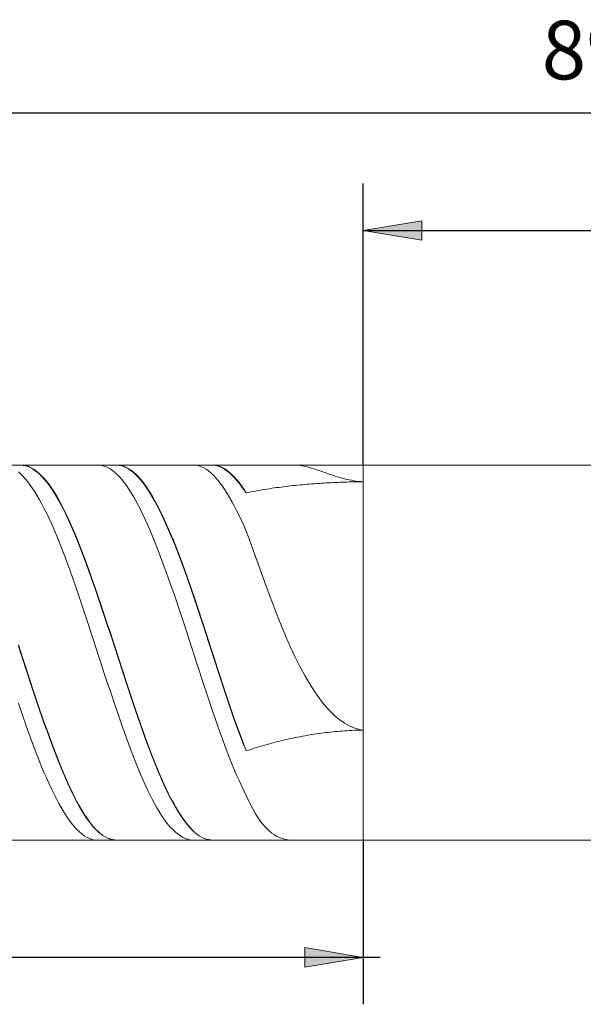
# Model space of a CAD drawing. Units: millimetres. Extents: x -125 to 134, y -103 to 103.
# Drawn here: x -66 to -42, y -15 to 27 of the extents above; entities that cross this region are included whole.
import ezdxf

# ---------------------------------------------------------------- set-up
doc = ezdxf.new("R2010")
doc.units = ezdxf.units.MM
doc.header["$MEASUREMENT"] = 0
doc.layers.get('0').update_dxf_attribs({"lineweight": 0})
doc.layers.add('Bemassung', color=7, linetype='Continuous', lineweight=0)
doc.layers.add('Geo', color=7, linetype='Continuous', lineweight=0)
doc.styles.get("Standard").update_dxf_attribs({"font": 'Arial'})
doc.dimstyles.new('BEM-ISBE', dxfattribs={"dimtxt": 2.5, "dimasz": 2.5, "dimexe": 1.25, "dimexo": 0.625, "dimtad": 1, "dimdec": 3, "dimzin": 0, "dimdsep": 46, "dimtxsty": 'Standard', "dimblk": 'VDDIM_DEFAULT', "dimcen": 0.09, "dimadec": 3, "dimazin": 0, "dimtol": 1, "dimtm": 1e-09, "dimtfac": 0.5, "dimtdec": 3, "dimtmove": 0, "dimatfit": 3, "dimfxl": 1, "dimtolj": 1, "dimtzin": 0, "dimarcsym": 0})

# ---------------------------------------------------------------- blocks, each defined once
blk = doc.blocks.new('VDDIM_DEFAULT')
at = {"linetype": 'Continuous'}
blk.add_hatch(color=0, dxfattribs=at).paths.add_polyline_path([(0, 0), (-1, -0.1665), (-1, 0.1665)], flags=0)
at = {"color": 0, "linetype": 'Continuous'}
blk.add_lwpolyline([(0, 0), (-1, -0.1665), (-1, 0.1665), (0, 0)], dxfattribs=at)
blk = doc.blocks.new('*D6')
at = {"layer": 'Bemassung', "color": 0, "lineweight": -2}
for p, q in [((2.17, 7.427), (2.17, 25.427)), ((-51.83, 8.427), (-51.83, 20.427)), ((-51.83, 18.427), (37.888, 18.427))]:
    blk.add_line(p, q, dxfattribs=at)
at = {"layer": 'Bemassung', "color": 0}
for p in [(-51.83, 8.427), (2.17, 7.427)]:
    blk.add_point(p, dxfattribs=at)
at = {"layer": 'Bemassung', "color": 0, "lineweight": -2, "xscale": 2.5, "yscale": 2.5, "zscale": 2.5, "rotation": 180}
blk.add_blockref('VDDIM_DEFAULT', (-51.83, 18.427), dxfattribs=at)
at = {"layer": 'Bemassung', "color": 0, "lineweight": -2, "xscale": 2.5, "yscale": 2.5, "zscale": 2.5}
blk.add_blockref('VDDIM_DEFAULT', (2.17, 18.427), dxfattribs=at)
at = {"layer": 'Bemassung', "color": 0, "insert": (-24.83, 19.094), "char_height": 2.5, "attachment_point": 8}
blk.add_mtext('54', dxfattribs=at)
blk = doc.blocks.new('*D8')
at = {"layer": 'Bemassung', "color": 0, "lineweight": -2}
for p, q in [((-86.83, -14.573), (-86.83, 25.427)), ((-51.83, -7.573), (-51.83, -14.573)), ((-51.11, -12.573), (-86.83, -12.573))]:
    blk.add_line(p, q, dxfattribs=at)
at = {"layer": 'Bemassung', "color": 0}
for p in [(-51.83, -7.573), (-86.83, -14.573)]:
    blk.add_point(p, dxfattribs=at)
at = {"layer": 'Bemassung', "color": 0, "lineweight": -2, "xscale": 2.5, "yscale": 2.5, "zscale": 2.5, "rotation": 180}
blk.add_blockref('VDDIM_DEFAULT', (-86.83, -12.573), dxfattribs=at)
at = {"layer": 'Bemassung', "color": 0, "lineweight": -2, "xscale": 2.5, "yscale": 2.5, "zscale": 2.5}
blk.add_blockref('VDDIM_DEFAULT', (-51.83, -12.573), dxfattribs=at)
at = {"layer": 'Bemassung', "color": 0, "insert": (-69.33, -11.906), "char_height": 2.5, "attachment_point": 8}
blk.add_mtext('35', dxfattribs=at)
blk = doc.blocks.new('*D9')
at = {"layer": 'Bemassung', "color": 0, "lineweight": -2}
for p, q in [((-86.83, -14.573), (-86.83, 25.427)), ((2.17, 7.427), (2.17, 25.427)), ((2.973, 23.427), (-86.83, 23.427))]:
    blk.add_line(p, q, dxfattribs=at)
at = {"layer": 'Bemassung', "color": 0}
for p in [(2.17, 7.427), (-86.83, -14.573)]:
    blk.add_point(p, dxfattribs=at)
at = {"layer": 'Bemassung', "color": 0, "lineweight": -2, "xscale": 2.5, "yscale": 2.5, "zscale": 2.5, "rotation": 180}
blk.add_blockref('VDDIM_DEFAULT', (-86.83, 23.427), dxfattribs=at)
at = {"layer": 'Bemassung', "color": 0, "lineweight": -2, "xscale": 2.5, "yscale": 2.5, "zscale": 2.5}
blk.add_blockref('VDDIM_DEFAULT', (2.17, 23.427), dxfattribs=at)
at = {"layer": 'Bemassung', "color": 0, "insert": (-42.33, 24.094), "char_height": 2.5, "attachment_point": 8}
blk.add_mtext('89', dxfattribs=at)

msp = doc.modelspace()

# ---------------------------------------------------------------- linework, layer by layer
at = {"layer": 'Geo'}
for p, q in [((-86.3296, 8.4274), (-51.8296, 8.4274)), ((-66.4296, 8.4274), (-66.3296, 8.4221)), ((-66.4296, 8.4188), (-66.3296, 8.4116)), ((-66.3296, 8.4221), (-66.2296, 8.4049)), ((-66.3296, 8.4116), (-66.2296, 8.3926)), ((-66.2296, 8.4049), (-66.1296, 8.376)), ((-63.2296, 8.4245), (-63.1296, 8.4269)), ((-63.1296, 8.4269), (-63.0296, 8.4174)), ((-63.0296, 8.4174), (-62.9296, 8.3961)), ((-62.4296, 8.423), (-62.3296, 8.4273)), ((-62.3296, 8.4273), (-62.2296, 8.4198)), ((-62.3296, 8.4184), (-62.2296, 8.4089)), ((-62.2296, 8.4198), (-62.1296, 8.4004)), ((-62.2296, 8.4089), (-62.1296, 8.3877)), ((-62.1296, 8.4004), (-62.0296, 8.3692)), ((-59.1296, 8.4259), (-59.0296, 8.426)), ((-59.0296, 8.426), (-58.9296, 8.4143)), ((-58.9296, 8.4143), (-58.8296, 8.3907)), ((-58.3296, 8.4247), (-58.2296, 8.4268)), ((-58.2296, 8.4268), (-58.1296, 8.417)), ((-58.2296, 8.4175), (-58.1296, 8.4058)), ((-58.1296, 8.417), (-58.0296, 8.3954)), ((-58.1296, 8.4058), (-58.0296, 8.3823)), ((-54.8296, 8.4274), (-54.7296, 8.425)), ((-54.7296, 8.425), (-54.6296, 8.4174)), ((-54.6296, 8.4174), (-54.5296, 8.4051)), ((-54.5296, 8.4051), (-54.4296, 8.3885)), ((-51.8296, 8.4274), (1.1704, 8.4274)), ((-51.8296, 8.4274), (-51.8296, -7.5726)), ((-51.8296, 8.4274), (-51.8296, -7.5726)), ((-66.5296, 8.1297), (-66.4296, 8.0408)), ((-66.4296, 8.0408), (-66.3296, 7.9407)), ((-66.2296, 8.3926), (-66.1296, 8.3618)), ((-66.1296, 8.376), (-66.0296, 8.3352)), ((-66.1296, 8.3618), (-66.0296, 8.3192)), ((-66.0296, 8.3352), (-65.9296, 8.2828)), ((-66.0296, 8.3192), (-65.9296, 8.2649)), ((-65.9296, 8.2828), (-65.8296, 8.2187)), ((-65.9296, 8.2649), (-65.8296, 8.1991)), ((-65.8296, 8.2187), (-65.7296, 8.1431)), ((-65.8296, 8.1991), (-65.7296, 8.1217)), ((-65.7296, 8.1431), (-65.6296, 8.056)), ((-65.7296, 8.1217), (-65.6296, 8.0329)), ((-65.6296, 8.056), (-65.5296, 7.9577)), ((-65.6296, 8.0329), (-65.5296, 7.9329)), ((-62.9296, 8.3961), (-62.8296, 8.363)), ((-62.8296, 8.363), (-62.7296, 8.3181)), ((-62.7296, 8.3181), (-62.6296, 8.2616)), ((-62.6296, 8.2616), (-62.5296, 8.1934)), ((-62.5296, 8.1934), (-62.4296, 8.1138)), ((-62.4296, 8.1138), (-62.3296, 8.0227)), ((-62.3296, 8.0227), (-62.2296, 7.9204)), ((-62.1296, 8.3877), (-62.0296, 8.3546)), ((-62.0296, 8.3692), (-61.9296, 8.3262)), ((-62.0296, 8.3546), (-61.9296, 8.3098)), ((-61.9296, 8.3262), (-61.8296, 8.2715)), ((-61.9296, 8.3098), (-61.8296, 8.2534)), ((-61.8296, 8.2715), (-61.7296, 8.2053)), ((-61.8296, 8.2534), (-61.7296, 8.1853)), ((-61.7296, 8.2053), (-61.6296, 8.1275)), ((-61.7296, 8.1853), (-61.6296, 8.1057)), ((-61.6296, 8.1275), (-61.5296, 8.0382)), ((-61.6296, 8.1057), (-61.5296, 8.0148)), ((-61.5296, 8.0382), (-61.4296, 7.9378)), ((-61.5296, 8.0148), (-61.4296, 7.9126)), ((-58.8296, 8.3907), (-58.7296, 8.3554)), ((-58.7296, 8.3554), (-58.6296, 8.3083)), ((-58.6296, 8.3083), (-58.5296, 8.2496)), ((-58.5296, 8.2496), (-58.4296, 8.1792)), ((-58.4296, 8.1792), (-58.3296, 8.0974)), ((-58.3296, 8.0974), (-58.2296, 8.0042)), ((-58.2296, 8.0042), (-58.1296, 7.8998)), ((-58.0296, 8.3954), (-57.9296, 8.3619)), ((-58.0296, 8.3823), (-57.9296, 8.347)), ((-57.9296, 8.3619), (-57.8296, 8.3167)), ((-57.9296, 8.347), (-57.8296, 8.3)), ((-57.8296, 8.3167), (-57.7296, 8.2599)), ((-57.8296, 8.3), (-57.7296, 8.2413)), ((-57.7296, 8.2599), (-57.6296, 8.1914)), ((-57.7296, 8.2413), (-57.6296, 8.1711)), ((-57.6296, 8.1914), (-57.5296, 8.1114)), ((-57.6296, 8.1711), (-57.5296, 8.0894)), ((-57.5296, 8.1114), (-57.4296, 8.0201)), ((-57.5296, 8.0894), (-57.4296, 7.9963)), ((-57.4296, 8.0201), (-57.3296, 7.9175)), ((-57.4296, 7.9963), (-57.3296, 7.892)), ((-54.4296, 8.3885), (-54.3296, 8.3683)), ((-54.3296, 8.3683), (-54.2296, 8.3448)), ((-54.2296, 8.3448), (-54.1296, 8.3184)), ((-54.1296, 8.3184), (-54.0296, 8.2898)), ((-54.0296, 8.2898), (-53.9296, 8.2591)), ((-53.9296, 8.2591), (-53.8296, 8.227)), ((-53.8296, 8.227), (-53.7296, 8.1936)), ((-53.7296, 8.1936), (-53.6296, 8.1595)), ((-53.6296, 8.1595), (-53.5296, 8.1249)), ((-53.5296, 8.1249), (-53.4296, 8.0902)), ((-53.4296, 8.0902), (-53.3296, 8.0557)), ((-53.3296, 8.0557), (-53.2296, 8.0216)), ((-53.2296, 8.0216), (-53.1296, 7.9882)), ((-53.1296, 7.9882), (-53.0296, 7.9559)), ((-66.3296, 7.9407), (-66.2296, 7.8294)), ((-66.2296, 7.8294), (-66.1296, 7.7071)), ((-66.1296, 7.7071), (-66.0296, 7.574)), ((-66.0296, 7.574), (-65.9296, 7.4304)), ((-65.5296, 7.9577), (-65.4296, 7.8481)), ((-65.5296, 7.9329), (-65.4296, 7.8217)), ((-65.4296, 7.8481), (-65.3296, 7.7276)), ((-65.4296, 7.8217), (-65.3296, 7.6996)), ((-65.3296, 7.7276), (-65.2296, 7.5963)), ((-65.3296, 7.6996), (-65.2296, 7.5667)), ((-65.2296, 7.5963), (-65.1296, 7.4544)), ((-65.2296, 7.5667), (-65.1296, 7.4232)), ((-62.2296, 7.9204), (-62.1296, 7.807)), ((-62.1296, 7.807), (-62.0296, 7.6827)), ((-62.0296, 7.6827), (-61.9296, 7.5476)), ((-61.4296, 7.9378), (-61.3296, 7.8261)), ((-61.4296, 7.9126), (-61.3296, 7.7994)), ((-61.3296, 7.8261), (-61.2296, 7.7036)), ((-61.3296, 7.7994), (-61.2296, 7.6752)), ((-61.2296, 7.7036), (-61.1296, 7.5702)), ((-61.2296, 7.6752), (-61.1296, 7.5403)), ((-61.1296, 7.5702), (-61.0296, 7.4263)), ((-58.1296, 7.8998), (-58.0296, 7.7843)), ((-58.0296, 7.7843), (-57.9296, 7.6579)), ((-57.9296, 7.6579), (-57.8296, 7.5208)), ((-57.3296, 7.9175), (-57.2296, 7.8038)), ((-57.3296, 7.892), (-57.2296, 7.7767)), ((-57.2296, 7.8038), (-57.1296, 7.6791)), ((-57.2296, 7.7767), (-57.1296, 7.6505)), ((-57.1296, 7.6791), (-57.0296, 7.5438)), ((-57.1296, 7.6505), (-57.0296, 7.5135)), ((-54.8296, 7.548), (-54.7296, 7.5587)), ((-54.7296, 7.5587), (-54.6296, 7.5689)), ((-54.6296, 7.5689), (-54.5296, 7.5788)), ((-54.5296, 7.5788), (-54.4296, 7.5883)), ((-54.4296, 7.5883), (-54.3296, 7.5974)), ((-54.3296, 7.5974), (-54.2296, 7.6061)), ((-54.2296, 7.6061), (-54.1296, 7.6145)), ((-54.1296, 7.6145), (-54.0296, 7.6225)), ((-54.0296, 7.6225), (-53.9296, 7.6301)), ((-53.9296, 7.6301), (-53.8296, 7.6374)), ((-53.8296, 7.6374), (-53.7296, 7.6443)), ((-53.7296, 7.6443), (-53.6296, 7.6509)), ((-53.6296, 7.6509), (-53.5296, 7.6571)), ((-53.5296, 7.6571), (-53.4296, 7.663)), ((-53.4296, 7.663), (-53.3296, 7.6686)), ((-53.3296, 7.6686), (-53.2296, 7.6738)), ((-53.2296, 7.6738), (-53.1296, 7.6787)), ((-53.1296, 7.6787), (-53.0296, 7.6833)), ((-53.0296, 7.9559), (-52.9296, 7.9248)), ((-53.0296, 7.6833), (-52.9296, 7.6875)), ((-52.9296, 7.9248), (-52.8296, 7.8951)), ((-52.9296, 7.6875), (-52.8296, 7.6914)), ((-52.8296, 7.8951), (-52.7296, 7.867)), ((-52.8296, 7.6914), (-52.7296, 7.695)), ((-52.7296, 7.867), (-52.6296, 7.8408)), ((-52.7296, 7.695), (-52.6296, 7.6983)), ((-52.6296, 7.8408), (-52.5296, 7.8165)), ((-52.6296, 7.6983), (-52.5296, 7.7012)), ((-52.5296, 7.8165), (-52.4296, 7.7945)), ((-52.5296, 7.7012), (-52.4296, 7.7039)), ((-52.4296, 7.7945), (-52.3296, 7.7746)), ((-52.4296, 7.7039), (-52.3296, 7.7062)), ((-52.3296, 7.7746), (-52.2296, 7.7572)), ((-52.3296, 7.7062), (-52.2296, 7.7082)), ((-52.2296, 7.7572), (-52.1296, 7.7423)), ((-52.2296, 7.7082), (-52.1296, 7.7099)), ((-52.1296, 7.7423), (-52.0296, 7.7299)), ((-52.1296, 7.7099), (-52.0296, 7.7113)), ((-52.0296, 7.7299), (-51.9296, 7.7202)), ((-52.0296, 7.7113), (-51.9296, 7.7124)), ((-51.9296, 7.7202), (-51.8296, 7.7132)), ((-51.9296, 7.7124), (-51.8296, 7.7132)), ((-65.9296, 7.4304), (-65.8296, 7.2764)), ((-65.8296, 7.2764), (-65.7296, 7.1122)), ((-65.1296, 7.4544), (-65.0296, 7.302)), ((-65.1296, 7.4232), (-65.0296, 7.2694)), ((-65.0296, 7.302), (-64.9296, 7.1395)), ((-65.0296, 7.2694), (-64.9296, 7.1054)), ((-64.9296, 7.1395), (-64.8296, 6.967)), ((-61.9296, 7.5476), (-61.8296, 7.402)), ((-61.8296, 7.402), (-61.7296, 7.246)), ((-61.7296, 7.246), (-61.6296, 7.08)), ((-61.1296, 7.5403), (-61.0296, 7.3949)), ((-61.0296, 7.4263), (-60.9296, 7.272)), ((-61.0296, 7.3949), (-60.9296, 7.2391)), ((-60.9296, 7.272), (-60.8296, 7.1076)), ((-60.9296, 7.2391), (-60.8296, 7.0732)), ((-57.8296, 7.5208), (-57.7296, 7.3732)), ((-57.7296, 7.3732), (-57.6296, 7.2153)), ((-57.6296, 7.2153), (-57.5296, 7.0474)), ((-57.0296, 7.5438), (-56.9296, 7.3979)), ((-57.0296, 7.5135), (-56.9296, 7.3661)), ((-56.9296, 7.3979), (-56.8296, 7.2416)), ((-56.8296, 7.2416), (-56.7296, 7.2616)), ((-56.7296, 7.2616), (-56.6296, 7.2811)), ((-56.6296, 7.2811), (-56.5296, 7.3)), ((-56.5296, 7.3), (-56.4296, 7.3184)), ((-56.4296, 7.3184), (-56.3296, 7.3363)), ((-56.3296, 7.3363), (-56.2296, 7.3537)), ((-56.2296, 7.3537), (-56.1296, 7.3706)), ((-56.1296, 7.3706), (-56.0296, 7.387)), ((-56.0296, 7.387), (-55.9296, 7.4029)), ((-55.9296, 7.4029), (-55.8296, 7.4183)), ((-55.8296, 7.4183), (-55.7296, 7.4333)), ((-55.7296, 7.4333), (-55.6296, 7.4478)), ((-55.6296, 7.4478), (-55.5296, 7.4618)), ((-55.5296, 7.4618), (-55.4296, 7.4754)), ((-55.4296, 7.4754), (-55.3296, 7.4886)), ((-55.3296, 7.4886), (-55.2296, 7.5013)), ((-55.2296, 7.5013), (-55.1296, 7.5136)), ((-55.1296, 7.5136), (-55.0296, 7.5255)), ((-55.0296, 7.5255), (-54.9296, 7.537)), ((-54.9296, 7.537), (-54.8296, 7.548)), ((-65.7296, 7.1122), (-65.6296, 6.9382)), ((-65.6296, 6.9382), (-65.5296, 6.7544)), ((-65.5296, 6.7544), (-65.4296, 6.5614)), ((-64.9296, 7.1054), (-64.8296, 6.9316)), ((-64.8296, 6.967), (-64.7296, 6.7849)), ((-64.8296, 6.9316), (-64.7296, 6.7481)), ((-64.7296, 6.7849), (-64.6296, 6.5933)), ((-64.7296, 6.7481), (-64.6296, 6.5552)), ((-61.6296, 7.08), (-61.5296, 6.9041)), ((-61.5296, 6.9041), (-61.4296, 6.7186)), ((-60.8296, 7.1076), (-60.7296, 6.9332)), ((-60.8296, 7.0732), (-60.7296, 6.8975)), ((-60.7296, 6.9332), (-60.6296, 6.7493)), ((-60.7296, 6.8975), (-60.6296, 6.7122)), ((-60.6296, 6.7493), (-60.5296, 6.5559)), ((-57.5296, 7.0474), (-57.4296, 6.8696)), ((-57.4296, 6.8696), (-57.3296, 6.6824)), ((-65.4296, 6.5614), (-65.3296, 6.3592)), ((-65.3296, 6.3592), (-65.2296, 6.1483)), ((-64.6296, 6.5933), (-64.5296, 6.3926)), ((-64.6296, 6.5552), (-64.5296, 6.3533)), ((-64.5296, 6.3926), (-64.4296, 6.183)), ((-64.5296, 6.3533), (-64.4296, 6.1426)), ((-61.4296, 6.7186), (-61.3296, 6.5237)), ((-61.3296, 6.5237), (-61.2296, 6.3199)), ((-61.2296, 6.3199), (-61.1296, 6.1073)), ((-60.6296, 6.7122), (-60.5296, 6.5176)), ((-60.5296, 6.5559), (-60.4296, 6.3535)), ((-60.5296, 6.5176), (-60.4296, 6.314)), ((-60.4296, 6.3535), (-60.3296, 6.1424)), ((-60.4296, 6.314), (-60.3296, 6.1017)), ((-57.3296, 6.6824), (-57.2296, 6.4858)), ((-57.2296, 6.4858), (-57.1296, 6.2803)), ((-65.2296, 6.1483), (-65.1296, 5.9288)), ((-65.1296, 5.9288), (-65.0296, 5.7013)), ((-64.4296, 6.183), (-64.3296, 5.965)), ((-64.4296, 6.1426), (-64.3296, 5.9234)), ((-64.3296, 5.965), (-64.2296, 5.7387)), ((-64.3296, 5.9234), (-64.2296, 5.6961)), ((-61.1296, 6.1073), (-61.0296, 5.8863)), ((-61.0296, 5.8863), (-60.9296, 5.6572)), ((-60.3296, 6.1424), (-60.2296, 5.9227)), ((-60.3296, 6.1017), (-60.2296, 5.8809)), ((-60.2296, 5.9227), (-60.1296, 5.6949)), ((-60.2296, 5.8809), (-60.1296, 5.6521)), ((-57.1296, 6.2803), (-57.0296, 6.0661)), ((-57.0296, 6.0661), (-56.9296, 5.8435)), ((-65.0296, 5.7013), (-64.9296, 5.4659)), ((-64.9296, 5.4659), (-64.8296, 5.223)), ((-64.2296, 5.7387), (-64.1296, 5.5045)), ((-64.2296, 5.6961), (-64.1296, 5.461)), ((-64.1296, 5.5045), (-64.0296, 5.2629)), ((-64.1296, 5.461), (-64.0296, 5.2184)), ((-60.9296, 5.6572), (-60.8296, 5.4204)), ((-60.1296, 5.6949), (-60.0296, 5.4593)), ((-60.1296, 5.6521), (-60.0296, 5.4156)), ((-60.0296, 5.4593), (-59.9296, 5.2163)), ((-56.9296, 5.8435), (-56.8296, 5.6129)), ((-56.8296, 5.6129), (-56.7296, 5.3456)), ((-64.8296, 5.223), (-64.7296, 4.9731)), ((-64.0296, 5.2629), (-63.9296, 5.014)), ((-64.0296, 5.2184), (-63.9296, 4.9687)), ((-60.8296, 5.4204), (-60.7296, 5.1762)), ((-60.7296, 5.1762), (-60.6296, 4.9249)), ((-60.0296, 5.4156), (-59.9296, 5.1716)), ((-59.9296, 5.2163), (-59.8296, 4.9661)), ((-59.9296, 5.1716), (-59.8296, 4.9206)), ((-56.7296, 5.3456), (-56.6296, 5.0745)), ((-56.6296, 5.0745), (-56.5296, 4.8007)), ((-64.7296, 4.9731), (-64.6296, 4.7164)), ((-64.6296, 4.7164), (-64.5296, 4.4533)), ((-63.9296, 5.014), (-63.8296, 4.7584)), ((-63.9296, 4.9687), (-63.8296, 4.7123)), ((-63.8296, 4.7584), (-63.7296, 4.4964)), ((-63.8296, 4.7123), (-63.7296, 4.4496)), ((-60.6296, 4.9249), (-60.5296, 4.667)), ((-60.5296, 4.667), (-60.4296, 4.4028)), ((-59.8296, 4.9661), (-59.7296, 4.7092)), ((-59.8296, 4.9206), (-59.7296, 4.663)), ((-59.7296, 4.7092), (-59.6296, 4.446)), ((-59.7296, 4.663), (-59.6296, 4.3991)), ((-56.5296, 4.8007), (-56.4296, 4.5252)), ((-64.5296, 4.4533), (-64.4296, 4.1843)), ((-63.7296, 4.4964), (-63.6296, 4.2283)), ((-63.7296, 4.4496), (-63.6296, 4.1809)), ((-63.6296, 4.2283), (-63.5296, 3.9546)), ((-60.4296, 4.4028), (-60.3296, 4.1327)), ((-59.6296, 4.446), (-59.5296, 4.1769)), ((-59.6296, 4.3991), (-59.5296, 4.1293)), ((-56.4296, 4.5252), (-56.3296, 4.2488)), ((-56.3296, 4.2488), (-56.2296, 3.9724)), ((-64.4296, 4.1843), (-64.3296, 3.9098)), ((-64.3296, 3.9098), (-64.2296, 3.63)), ((-63.6296, 4.1809), (-63.5296, 3.9066)), ((-63.5296, 3.9546), (-63.4296, 3.6757)), ((-63.5296, 3.9066), (-63.4296, 3.6272)), ((-60.3296, 4.1327), (-60.2296, 3.8571)), ((-60.2296, 3.8571), (-60.1296, 3.5765)), ((-59.5296, 4.1769), (-59.4296, 3.9022)), ((-59.5296, 4.1293), (-59.4296, 3.854)), ((-59.4296, 3.9022), (-59.3296, 3.6223)), ((-59.4296, 3.854), (-59.3296, 3.5737)), ((-56.2296, 3.9724), (-56.1296, 3.6967)), ((-64.2296, 3.63), (-64.1296, 3.3456)), ((-63.4296, 3.6757), (-63.3296, 3.392)), ((-63.4296, 3.6272), (-63.3296, 3.343)), ((-63.3296, 3.392), (-63.2296, 3.1039)), ((-60.1296, 3.5765), (-60.0296, 3.2912)), ((-59.3296, 3.6223), (-59.2296, 3.3377)), ((-59.3296, 3.5737), (-59.2296, 3.2887)), ((-56.1296, 3.6967), (-56.0296, 3.4224)), ((-56.0296, 3.4224), (-55.9296, 3.1503)), ((-64.1296, 3.3456), (-64.0296, 3.0568)), ((-64.0296, 3.0568), (-63.9296, 2.7641)), ((-63.3296, 3.343), (-63.2296, 3.0545)), ((-63.2296, 3.1039), (-63.1296, 2.8118)), ((-63.2296, 3.0545), (-63.1296, 2.7622)), ((-60.0296, 3.2912), (-59.9296, 3.0016)), ((-59.9296, 3.0016), (-59.8296, 2.7082)), ((-59.2296, 3.3377), (-59.1296, 3.0488)), ((-59.2296, 3.2887), (-59.1296, 2.9994)), ((-59.1296, 3.0488), (-59.0296, 2.756)), ((-59.1296, 2.9994), (-59.0296, 2.7064)), ((-55.9296, 3.1503), (-55.8296, 2.881)), ((-63.9296, 2.7641), (-63.8296, 2.4679)), ((-63.1296, 2.8118), (-63.0296, 2.5162)), ((-63.1296, 2.7622), (-63.0296, 2.4664)), ((-59.8296, 2.7082), (-59.7296, 2.4115)), ((-59.0296, 2.756), (-58.9296, 2.4598)), ((-59.0296, 2.7064), (-58.9296, 2.4099)), ((-55.8296, 2.881), (-55.7296, 2.6149)), ((-55.7296, 2.6149), (-55.6296, 2.3528)), ((-63.8296, 2.4679), (-63.7296, 2.1688)), ((-63.7296, 2.1688), (-63.6296, 1.867)), ((-63.0296, 2.5162), (-62.9296, 2.2174)), ((-63.0296, 2.4664), (-62.9296, 2.1675)), ((-62.9296, 2.2174), (-62.8296, 1.9161)), ((-62.9296, 2.1675), (-62.8296, 1.8661)), ((-59.7296, 2.4115), (-59.6296, 2.1118)), ((-59.6296, 2.1118), (-59.5296, 1.8096)), ((-58.9296, 2.4598), (-58.8296, 2.1605)), ((-58.9296, 2.4099), (-58.8296, 2.1106)), ((-58.8296, 2.1605), (-58.7296, 1.8587)), ((-58.8296, 2.1106), (-58.7296, 1.8087)), ((-55.6296, 2.3528), (-55.5296, 2.095)), ((-63.6296, 1.867), (-63.5296, 1.5631)), ((-62.8296, 1.9161), (-62.7296, 1.6125)), ((-62.8296, 1.8661), (-62.7296, 1.5625)), ((-59.5296, 1.8096), (-59.4296, 1.5053)), ((-58.7296, 1.8587), (-58.6296, 1.5548)), ((-58.7296, 1.8087), (-58.6296, 1.5048)), ((-55.5296, 2.095), (-55.4296, 1.8419)), ((-55.4296, 1.8419), (-55.3296, 1.594)), ((-63.5296, 1.5631), (-63.4296, 1.2576)), ((-62.7296, 1.6125), (-62.6296, 1.3072)), ((-62.7296, 1.5625), (-62.6296, 1.2573)), ((-62.6296, 1.3072), (-62.5296, 1.0005)), ((-59.4296, 1.5053), (-59.3296, 1.1995)), ((-58.6296, 1.5548), (-58.5296, 1.2492)), ((-58.6296, 1.5048), (-58.5296, 1.1993)), ((-55.3296, 1.594), (-55.2296, 1.3515)), ((-55.2296, 1.3515), (-55.1296, 1.1149)), ((-63.4296, 1.2576), (-63.3296, 0.9508)), ((-63.3296, 0.9508), (-63.2296, 0.6432)), ((-62.6296, 1.2573), (-62.5296, 0.9508)), ((-62.5296, 1.0005), (-62.4296, 0.6931)), ((-62.5296, 0.9508), (-62.4296, 0.6436)), ((-59.3296, 1.1995), (-59.2296, 0.8925)), ((-59.2296, 0.8925), (-59.1296, 0.5848)), ((-58.5296, 1.2492), (-58.4296, 0.9423)), ((-58.5296, 1.1993), (-58.4296, 0.8926)), ((-58.4296, 0.9423), (-58.3296, 0.6347)), ((-58.4296, 0.8926), (-58.3296, 0.5853)), ((-55.1296, 1.1149), (-55.0296, 0.8844)), ((-55.0296, 0.8844), (-54.9296, 0.6601)), ((-66.5296, 0.7514), (-66.4296, 0.4436)), ((-66.5296, 0.7018), (-66.4296, 0.3943)), ((-66.4296, 0.4436), (-66.3296, 0.1357)), ((-63.2296, 0.6432), (-63.1296, 0.3353)), ((-62.4296, 0.6931), (-62.3296, 0.3852)), ((-62.4296, 0.6436), (-62.3296, 0.336)), ((-59.1296, 0.5848), (-59.0296, 0.2769)), ((-58.3296, 0.6347), (-58.2296, 0.3268)), ((-58.3296, 0.5853), (-58.2296, 0.2777)), ((-54.9296, 0.6601), (-54.8296, 0.4424)), ((-54.8296, 0.4424), (-54.7296, 0.2314)), ((-66.4296, 0.3943), (-66.3296, 0.0868)), ((-66.3296, 0.1357), (-66.2296, -0.1717)), ((-66.3296, 0.0868), (-66.2296, -0.2202)), ((-63.1296, 0.3353), (-63.0296, 0.0275)), ((-63.0296, 0.0275), (-62.9296, -0.2796)), ((-62.3296, 0.3852), (-62.2296, 0.0774)), ((-62.3296, 0.336), (-62.2296, 0.0286)), ((-62.2296, 0.0774), (-62.1296, -0.2299)), ((-62.2296, 0.0286), (-62.1296, -0.2783)), ((-59.0296, 0.2769), (-58.9296, -0.0307)), ((-58.2296, 0.3268), (-58.1296, 0.0191)), ((-58.2296, 0.2777), (-58.1296, -0.0296)), ((-58.1296, 0.0191), (-58.0296, -0.288)), ((-54.7296, 0.2314), (-54.6296, 0.0271)), ((-54.6296, 0.0271), (-54.5296, -0.1702)), ((-66.2296, -0.1717), (-66.1296, -0.4783)), ((-66.2296, -0.2202), (-66.1296, -0.5262)), ((-62.9296, -0.2796), (-62.8296, -0.5857)), ((-62.1296, -0.2299), (-62.0296, -0.5362)), ((-62.1296, -0.2783), (-62.0296, -0.5841)), ((-58.9296, -0.0307), (-58.8296, -0.3377)), ((-58.8296, -0.3377), (-58.7296, -0.6436)), ((-58.1296, -0.0296), (-58.0296, -0.3363)), ((-58.0296, -0.288), (-57.9296, -0.5941)), ((-58.0296, -0.3363), (-57.9296, -0.6418)), ((-54.5296, -0.1702), (-54.4296, -0.3604)), ((-54.4296, -0.3604), (-54.3296, -0.5436)), ((-66.1296, -0.4783), (-66.0296, -0.7835)), ((-66.1296, -0.5262), (-66.0296, -0.8308)), ((-66.0296, -0.7835), (-65.9296, -1.0869)), ((-66.0296, -0.8308), (-65.9296, -1.1336)), ((-62.8296, -0.5857), (-62.7296, -0.8904)), ((-62.0296, -0.5362), (-61.9296, -0.8411)), ((-62.0296, -0.5841), (-61.9296, -0.8883)), ((-58.7296, -0.6436), (-58.6296, -0.9479)), ((-57.9296, -0.5941), (-57.8296, -0.8987)), ((-57.9296, -0.6418), (-57.8296, -0.9458)), ((-54.3296, -0.5436), (-54.2296, -0.7196)), ((-54.2296, -0.7196), (-54.1296, -0.8885)), ((-65.9296, -1.0869), (-65.8296, -1.388)), ((-65.9296, -1.1336), (-65.8296, -1.434)), ((-62.7296, -0.8904), (-62.6296, -1.193)), ((-62.6296, -1.193), (-62.5296, -1.4933)), ((-61.9296, -0.8411), (-61.8296, -1.1441)), ((-61.9296, -0.8883), (-61.8296, -1.1907)), ((-61.8296, -1.1441), (-61.7296, -1.4448)), ((-61.8296, -1.1907), (-61.7296, -1.4906)), ((-58.6296, -0.9479), (-58.5296, -1.2501)), ((-58.5296, -1.2501), (-58.4296, -1.5499)), ((-57.8296, -0.8987), (-57.7296, -1.2013)), ((-57.8296, -0.9458), (-57.7296, -1.2477)), ((-57.7296, -1.2013), (-57.6296, -1.5015)), ((-57.7296, -1.2477), (-57.6296, -1.5472)), ((-54.1296, -0.8885), (-54.0296, -1.0502)), ((-54.0296, -1.0502), (-53.9296, -1.2048)), ((-53.9296, -1.2048), (-53.8296, -1.3521)), ((-65.8296, -1.388), (-65.7296, -1.6865)), ((-65.8296, -1.434), (-65.7296, -1.7317)), ((-62.5296, -1.4933), (-62.4296, -1.7907)), ((-61.7296, -1.4448), (-61.6296, -1.7427)), ((-61.7296, -1.4906), (-61.6296, -1.7877)), ((-58.4296, -1.5499), (-58.3296, -1.8467)), ((-57.6296, -1.5015), (-57.5296, -1.7988)), ((-57.6296, -1.5472), (-57.5296, -1.8437)), ((-53.8296, -1.3521), (-53.7296, -1.4924)), ((-53.7296, -1.4924), (-53.6296, -1.6255)), ((-53.6296, -1.6255), (-53.5296, -1.7516)), ((-66.5296, -1.7346), (-66.4296, -2.0294)), ((-66.4296, -2.0294), (-66.3296, -2.3205)), ((-65.7296, -1.6865), (-65.6296, -1.9818)), ((-65.7296, -1.7317), (-65.6296, -2.0262)), ((-65.6296, -1.9818), (-65.5296, -2.2736)), ((-65.6296, -2.0262), (-65.5296, -2.317)), ((-62.4296, -1.7907), (-62.3296, -2.0848)), ((-62.3296, -2.0848), (-62.2296, -2.3752)), ((-61.6296, -1.7427), (-61.5296, -2.0374)), ((-61.6296, -1.7877), (-61.5296, -2.0816)), ((-61.5296, -2.0374), (-61.4296, -2.3284)), ((-61.5296, -2.0816), (-61.4296, -2.3717)), ((-58.3296, -1.8467), (-58.2296, -2.1402)), ((-57.5296, -1.7988), (-57.4296, -2.0928)), ((-57.5296, -1.8437), (-57.4296, -2.1368)), ((-57.4296, -2.0928), (-57.3296, -2.3832)), ((-53.5296, -1.7516), (-53.4296, -1.8707)), ((-53.4296, -1.8707), (-53.3296, -1.9829)), ((-53.3296, -1.9829), (-53.2296, -2.0882)), ((-53.2296, -2.0882), (-53.1296, -2.1868)), ((-66.3296, -2.3205), (-66.2296, -2.6076)), ((-65.5296, -2.2736), (-65.4296, -2.5614)), ((-65.5296, -2.317), (-65.4296, -2.6038)), ((-62.2296, -2.3752), (-62.1296, -2.6615)), ((-61.4296, -2.3284), (-61.3296, -2.6154)), ((-61.4296, -2.3717), (-61.3296, -2.6576)), ((-58.2296, -2.1402), (-58.1296, -2.4298)), ((-58.1296, -2.4298), (-58.0296, -2.7153)), ((-57.4296, -2.1368), (-57.3296, -2.4262)), ((-57.3296, -2.3832), (-57.2296, -2.6693)), ((-57.3296, -2.4262), (-57.2296, -2.7113)), ((-53.1296, -2.1868), (-53.0296, -2.2785)), ((-53.0296, -2.2785), (-52.9296, -2.3636)), ((-52.9296, -2.3636), (-52.8296, -2.4421)), ((-52.8296, -2.4421), (-52.7296, -2.5141)), ((-52.7296, -2.5141), (-52.6296, -2.5796)), ((-66.2296, -2.6076), (-66.1296, -2.8902)), ((-66.1296, -2.8902), (-66.0296, -3.1678)), ((-65.4296, -2.5614), (-65.3296, -2.8447)), ((-65.4296, -2.6038), (-65.3296, -2.8861)), ((-65.3296, -2.8447), (-65.2296, -3.1232)), ((-65.3296, -2.8861), (-65.2296, -3.1635)), ((-62.1296, -2.6615), (-62.0296, -2.9432)), ((-61.3296, -2.6154), (-61.2296, -2.8979)), ((-61.3296, -2.6576), (-61.2296, -2.939)), ((-61.2296, -2.8979), (-61.1296, -3.1754)), ((-61.2296, -2.939), (-61.1296, -3.2154)), ((-58.0296, -2.7153), (-57.9296, -2.996)), ((-57.2296, -2.6693), (-57.1296, -2.9508)), ((-57.2296, -2.7113), (-57.1296, -2.9918)), ((-53.0296, -2.942), (-52.9296, -2.9328)), ((-52.9296, -2.9328), (-52.8296, -2.9244)), ((-52.8296, -2.9244), (-52.7296, -2.9166)), ((-52.7296, -2.9166), (-52.6296, -2.9094)), ((-52.6296, -2.5796), (-52.5296, -2.6386)), ((-52.6296, -2.9094), (-52.5296, -2.903)), ((-52.5296, -2.6386), (-52.4296, -2.6914)), ((-52.5296, -2.903), (-52.4296, -2.8972)), ((-52.4296, -2.6914), (-52.3296, -2.7378)), ((-52.4296, -2.8972), (-52.3296, -2.8921)), ((-52.3296, -2.7378), (-52.2296, -2.7779)), ((-52.3296, -2.8921), (-52.2296, -2.8877)), ((-52.2296, -2.7779), (-52.1296, -2.8119)), ((-52.2296, -2.8877), (-52.1296, -2.8839)), ((-52.1296, -2.8119), (-52.0296, -2.8396)), ((-52.1296, -2.8839), (-52.0296, -2.8809)), ((-52.0296, -2.8396), (-51.9296, -2.8612)), ((-52.0296, -2.8809), (-51.9296, -2.8785)), ((-51.9296, -2.8612), (-51.8296, -2.8767)), ((-51.9296, -2.8785), (-51.8296, -2.8767)), ((-66.0296, -3.1678), (-65.9296, -3.4402)), ((-65.2296, -3.1232), (-65.1296, -3.3964)), ((-65.2296, -3.1635), (-65.1296, -3.4355)), ((-62.0296, -2.9432), (-61.9296, -3.2199)), ((-61.9296, -3.2199), (-61.8296, -3.4912)), ((-61.1296, -3.1754), (-61.0296, -3.4476)), ((-61.1296, -3.2154), (-61.0296, -3.4864)), ((-57.9296, -2.996), (-57.8296, -3.2717)), ((-57.8296, -3.2717), (-57.7296, -3.5419)), ((-57.1296, -2.9508), (-57.0296, -3.2274)), ((-57.1296, -2.9918), (-57.0296, -3.2672)), ((-57.0296, -3.2274), (-56.9296, -3.4985)), ((-57.0296, -3.2672), (-56.9296, -3.5372)), ((-55.5296, -3.3827), (-55.4296, -3.3575)), ((-55.4296, -3.3575), (-55.3296, -3.3329)), ((-55.3296, -3.3329), (-55.2296, -3.3089)), ((-55.2296, -3.3089), (-55.1296, -3.2855)), ((-55.1296, -3.2855), (-55.0296, -3.2627)), ((-55.0296, -3.2627), (-54.9296, -3.2406)), ((-54.9296, -3.2406), (-54.8296, -3.2191)), ((-54.8296, -3.2191), (-54.7296, -3.1982)), ((-54.7296, -3.1982), (-54.6296, -3.1779)), ((-54.6296, -3.1779), (-54.5296, -3.1583)), ((-54.5296, -3.1583), (-54.4296, -3.1393)), ((-54.4296, -3.1393), (-54.3296, -3.121)), ((-54.3296, -3.121), (-54.2296, -3.1033)), ((-54.2296, -3.1033), (-54.1296, -3.0862)), ((-54.1296, -3.0862), (-54.0296, -3.0698)), ((-54.0296, -3.0698), (-53.9296, -3.0541)), ((-53.9296, -3.0541), (-53.8296, -3.039)), ((-53.8296, -3.039), (-53.7296, -3.0245)), ((-53.7296, -3.0245), (-53.6296, -3.0108)), ((-53.6296, -3.0108), (-53.5296, -2.9976)), ((-53.5296, -2.9976), (-53.4296, -2.9852)), ((-53.4296, -2.9852), (-53.3296, -2.9734)), ((-53.3296, -2.9734), (-53.2296, -2.9622)), ((-53.2296, -2.9622), (-53.1296, -2.9518)), ((-53.1296, -2.9518), (-53.0296, -2.942)), ((-65.9296, -3.4402), (-65.8296, -3.7068)), ((-65.8296, -3.7068), (-65.7296, -3.9673)), ((-65.1296, -3.3964), (-65.0296, -3.664)), ((-65.1296, -3.4355), (-65.0296, -3.7019)), ((-65.0296, -3.664), (-64.9296, -3.9255)), ((-65.0296, -3.7019), (-64.9296, -3.9621)), ((-61.8296, -3.4912), (-61.7296, -3.7566)), ((-61.7296, -3.7566), (-61.6296, -4.0159)), ((-61.0296, -3.4476), (-60.9296, -3.714)), ((-61.0296, -3.4864), (-60.9296, -3.7517)), ((-60.9296, -3.714), (-60.8296, -3.9743)), ((-60.9296, -3.7517), (-60.8296, -4.0107)), ((-57.7296, -3.5419), (-57.6296, -3.8063)), ((-56.9296, -3.4985), (-56.8296, -3.7638)), ((-56.8296, -3.7638), (-56.7296, -3.7312)), ((-56.7296, -3.7312), (-56.6296, -3.699)), ((-56.6296, -3.699), (-56.5296, -3.6674)), ((-56.5296, -3.6674), (-56.4296, -3.6364)), ((-56.4296, -3.6364), (-56.3296, -3.6059)), ((-56.3296, -3.6059), (-56.2296, -3.5759)), ((-56.2296, -3.5759), (-56.1296, -3.5466)), ((-56.1296, -3.5466), (-56.0296, -3.5178)), ((-56.0296, -3.5178), (-55.9296, -3.4896)), ((-55.9296, -3.4896), (-55.8296, -3.462)), ((-55.8296, -3.462), (-55.7296, -3.435)), ((-55.7296, -3.435), (-55.6296, -3.4086)), ((-55.6296, -3.4086), (-55.5296, -3.3827)), ((-65.7296, -3.9673), (-65.6296, -4.2213)), ((-64.9296, -3.9255), (-64.8296, -4.1806)), ((-64.9296, -3.9621), (-64.8296, -4.2158)), ((-64.8296, -4.1806), (-64.7296, -4.4288)), ((-61.6296, -4.0159), (-61.5296, -4.2686)), ((-60.8296, -3.9743), (-60.7296, -4.2281)), ((-60.8296, -4.0107), (-60.7296, -4.2631)), ((-57.6296, -3.8063), (-57.5296, -4.0643)), ((-57.5296, -4.0643), (-57.4296, -4.3158)), ((-65.6296, -4.2213), (-65.5296, -4.4684)), ((-65.5296, -4.4684), (-65.4296, -4.7082)), ((-64.8296, -4.2158), (-64.7296, -4.4627)), ((-64.7296, -4.4288), (-64.6296, -4.6698)), ((-64.7296, -4.4627), (-64.6296, -4.7023)), ((-61.5296, -4.2686), (-61.4296, -4.5144)), ((-61.4296, -4.5144), (-61.3296, -4.7528)), ((-60.7296, -4.2281), (-60.6296, -4.475)), ((-60.7296, -4.2631), (-60.6296, -4.5086)), ((-60.6296, -4.475), (-60.5296, -4.7147)), ((-60.6296, -4.5086), (-60.5296, -4.7468)), ((-57.4296, -4.3158), (-57.3296, -4.5601)), ((-57.3296, -4.5601), (-57.2296, -4.7971)), ((-65.4296, -4.7082), (-65.3296, -4.9404)), ((-65.3296, -4.9404), (-65.2296, -5.1647)), ((-64.6296, -4.6698), (-64.5296, -4.9033)), ((-64.6296, -4.7023), (-64.5296, -4.9343)), ((-64.5296, -4.9033), (-64.4296, -5.1289)), ((-64.5296, -4.9343), (-64.4296, -5.1583)), ((-61.3296, -4.7528), (-61.2296, -4.9836)), ((-61.2296, -4.9836), (-61.1296, -5.2063)), ((-60.5296, -4.7147), (-60.4296, -4.9467)), ((-60.5296, -4.7468), (-60.4296, -4.9773)), ((-60.4296, -4.9467), (-60.3296, -5.1708)), ((-60.4296, -4.9773), (-60.3296, -5.1999)), ((-57.2296, -4.7971), (-57.1296, -5.0264)), ((-57.1296, -5.0264), (-57.0296, -5.2476)), ((-65.2296, -5.1647), (-65.1296, -5.3807)), ((-65.1296, -5.3807), (-65.0296, -5.5881)), ((-64.4296, -5.1289), (-64.3296, -5.3463)), ((-64.4296, -5.1583), (-64.3296, -5.3741)), ((-64.3296, -5.3463), (-64.2296, -5.5551)), ((-64.3296, -5.3741), (-64.2296, -5.5813)), ((-61.1296, -5.2063), (-61.0296, -5.4207)), ((-61.0296, -5.4207), (-60.9296, -5.6264)), ((-60.3296, -5.1708), (-60.2296, -5.3865)), ((-60.3296, -5.1999), (-60.2296, -5.414)), ((-60.2296, -5.3865), (-60.1296, -5.5937)), ((-60.2296, -5.414), (-60.1296, -5.6196)), ((-57.0296, -5.2476), (-56.9296, -5.4604)), ((-65.0296, -5.5881), (-64.9296, -5.7866)), ((-64.9296, -5.7866), (-64.8296, -5.9759)), ((-64.2296, -5.5551), (-64.1296, -5.755)), ((-64.2296, -5.5813), (-64.1296, -5.7796)), ((-64.1296, -5.755), (-64.0296, -5.9458)), ((-64.1296, -5.7796), (-64.0296, -5.9687)), ((-60.9296, -5.6264), (-60.8296, -5.8232)), ((-60.8296, -5.8232), (-60.7296, -6.0107)), ((-60.1296, -5.5937), (-60.0296, -5.7919)), ((-60.1296, -5.6196), (-60.0296, -5.8161)), ((-60.0296, -5.7919), (-59.9296, -5.9809)), ((-60.0296, -5.8161), (-59.9296, -6.0035)), ((-56.9296, -5.4604), (-56.8296, -5.6644)), ((-56.8296, -5.6644), (-56.7296, -5.8822)), ((-64.8296, -5.9759), (-64.7296, -6.1557)), ((-64.7296, -6.1557), (-64.6296, -6.3257)), ((-64.0296, -5.9458), (-63.9296, -6.1272)), ((-64.0296, -5.9687), (-63.9296, -6.1483)), ((-63.9296, -6.1272), (-63.8296, -6.2988)), ((-63.9296, -6.1483), (-63.8296, -6.3182)), ((-60.7296, -6.0107), (-60.6296, -6.1887)), ((-60.6296, -6.1887), (-60.5296, -6.3568)), ((-59.9296, -5.9809), (-59.8296, -6.1605)), ((-59.9296, -6.0035), (-59.8296, -6.1813)), ((-59.8296, -6.1605), (-59.7296, -6.3302)), ((-59.8296, -6.1813), (-59.7296, -6.3493)), ((-56.7296, -5.8822), (-56.6296, -6.0845)), ((-56.6296, -6.0845), (-56.5296, -6.2714)), ((-56.5296, -6.2714), (-56.4296, -6.4434)), ((-64.6296, -6.3257), (-64.5296, -6.4858)), ((-64.5296, -6.4858), (-64.4296, -6.6356)), ((-64.4296, -6.6356), (-64.3296, -6.7749)), ((-63.8296, -6.2988), (-63.7296, -6.4605)), ((-63.8296, -6.3182), (-63.7296, -6.4781)), ((-63.7296, -6.4605), (-63.6296, -6.612)), ((-63.7296, -6.4781), (-63.6296, -6.6277)), ((-63.6296, -6.612), (-63.5296, -6.753)), ((-63.6296, -6.6277), (-63.5296, -6.7669)), ((-60.5296, -6.3568), (-60.4296, -6.5149)), ((-60.4296, -6.5149), (-60.3296, -6.6628)), ((-60.3296, -6.6628), (-60.2296, -6.8001)), ((-59.7296, -6.3302), (-59.6296, -6.49)), ((-59.7296, -6.3493), (-59.6296, -6.5072)), ((-59.6296, -6.49), (-59.5296, -6.6395)), ((-59.6296, -6.5072), (-59.5296, -6.6549)), ((-59.5296, -6.6395), (-59.4296, -6.7786)), ((-59.5296, -6.6549), (-59.4296, -6.7921)), ((-56.4296, -6.4434), (-56.3296, -6.6009)), ((-56.3296, -6.6009), (-56.2296, -6.7443)), ((-64.3296, -6.7749), (-64.2296, -6.9036)), ((-64.2296, -6.9036), (-64.1296, -7.0214)), ((-64.1296, -7.0214), (-64.0296, -7.1281)), ((-64.0296, -7.1281), (-63.9296, -7.2237)), ((-63.5296, -6.753), (-63.4296, -6.8834)), ((-63.5296, -6.7669), (-63.4296, -6.8955)), ((-63.4296, -6.8834), (-63.3296, -7.003)), ((-63.4296, -6.8955), (-63.3296, -7.0132)), ((-63.3296, -7.003), (-63.2296, -7.1116)), ((-63.3296, -7.0132), (-63.2296, -7.1199)), ((-63.2296, -7.1116), (-63.1296, -7.209)), ((-63.2296, -7.1199), (-63.1296, -7.2154)), ((-60.2296, -6.8001), (-60.1296, -6.9267)), ((-60.1296, -6.9267), (-60.0296, -7.0425)), ((-60.0296, -7.0425), (-59.9296, -7.1471)), ((-59.4296, -6.7786), (-59.3296, -6.9069)), ((-59.4296, -6.7921), (-59.3296, -6.9186)), ((-59.3296, -6.9069), (-59.2296, -7.0244)), ((-59.3296, -6.9186), (-59.2296, -7.0343)), ((-59.2296, -7.0244), (-59.1296, -7.1309)), ((-59.2296, -7.0343), (-59.1296, -7.1389)), ((-59.1296, -7.1309), (-59.0296, -7.2262)), ((-56.2296, -6.7443), (-56.1296, -6.8741)), ((-56.1296, -6.8741), (-56.0296, -6.9908)), ((-56.0296, -6.9908), (-55.9296, -7.0949)), ((-55.9296, -7.0949), (-55.8296, -7.1871)), ((-63.9296, -7.2237), (-63.8296, -7.308)), ((-63.8296, -7.308), (-63.7296, -7.3808)), ((-63.7296, -7.3808), (-63.6296, -7.442)), ((-63.6296, -7.442), (-63.5296, -7.4916)), ((-63.5296, -7.4916), (-63.4296, -7.5294)), ((-63.4296, -7.5294), (-63.3296, -7.5555)), ((-63.3296, -7.5555), (-63.2296, -7.5697)), ((-63.1296, -7.209), (-63.0296, -7.2951)), ((-63.1296, -7.2154), (-63.0296, -7.2996)), ((-63.0296, -7.2951), (-62.9296, -7.3698)), ((-63.0296, -7.2996), (-62.9296, -7.3723)), ((-62.9296, -7.3698), (-62.8296, -7.4329)), ((-62.9296, -7.3723), (-62.8296, -7.4335)), ((-62.8296, -7.4329), (-62.7296, -7.4843)), ((-62.8296, -7.4335), (-62.7296, -7.483)), ((-62.7296, -7.483), (-62.6296, -7.5209)), ((-62.7296, -7.4843), (-62.6296, -7.5241)), ((-62.6296, -7.5209), (-62.5296, -7.5469)), ((-62.6296, -7.5241), (-62.5296, -7.552)), ((-62.5296, -7.5469), (-62.4296, -7.5611)), ((-62.5296, -7.552), (-62.4296, -7.5682)), ((-59.9296, -7.1471), (-59.8296, -7.2406)), ((-59.8296, -7.2406), (-59.7296, -7.3227)), ((-59.7296, -7.3227), (-59.6296, -7.3933)), ((-59.6296, -7.3933), (-59.5296, -7.4523)), ((-59.5296, -7.4523), (-59.4296, -7.4996)), ((-59.4296, -7.4996), (-59.3296, -7.5352)), ((-59.3296, -7.5352), (-59.2296, -7.5591)), ((-59.1296, -7.1389), (-59.0296, -7.2322)), ((-59.0296, -7.2262), (-58.9296, -7.3101)), ((-59.0296, -7.2322), (-58.9296, -7.3142)), ((-58.9296, -7.3101), (-58.8296, -7.3826)), ((-58.9296, -7.3142), (-58.8296, -7.3848)), ((-58.8296, -7.3826), (-58.7296, -7.4435)), ((-58.8296, -7.3848), (-58.7296, -7.4438)), ((-58.7296, -7.4435), (-58.6296, -7.4928)), ((-58.7296, -7.4438), (-58.6296, -7.4911)), ((-58.6296, -7.4911), (-58.5296, -7.5267)), ((-58.6296, -7.4928), (-58.5296, -7.5303)), ((-58.5296, -7.5267), (-58.4296, -7.5505)), ((-58.5296, -7.5303), (-58.4296, -7.556)), ((-58.4296, -7.5505), (-58.3296, -7.5625)), ((-58.4296, -7.556), (-58.3296, -7.5699)), ((-55.8296, -7.1871), (-55.7296, -7.2677)), ((-55.7296, -7.2677), (-55.6296, -7.3374)), ((-55.6296, -7.3374), (-55.5296, -7.3969)), ((-55.5296, -7.3969), (-55.4296, -7.4465)), ((-55.4296, -7.4465), (-55.3296, -7.4871)), ((-55.3296, -7.4871), (-55.2296, -7.519)), ((-55.2296, -7.519), (-55.1296, -7.543)), ((-55.1296, -7.543), (-55.0296, -7.5595)), ((-86.3296, -7.5726), (-51.8296, -7.5726)), ((-66.5296, -7.566), (-66.4296, -7.5726)), ((-59.2296, -7.5591), (-59.1296, -7.571)), ((-55.0296, -7.5595), (-54.9296, -7.5692)), ((-54.9296, -7.5692), (-54.8296, -7.5726)), ((-54.8296, -7.5726), (-54.7296, -7.5726)), ((-51.8296, -7.5726), (1.1704, -7.5726))]:
    msp.add_line(p, q, dxfattribs=at)

# ---------------------------------------------------------------- dimensions: what is measured, and where the dimension line sits
at = {"layer": 'Bemassung'}
for base, p1, p2, text, picture, middle in [((-86.8296, 23.4274), (2.1704, 7.4274), (-86.8296, -14.5726), '89', '*D9', (-42.3296, 24.0941)), ((-86.8296, -12.5726), (-51.8296, -7.5726), (-86.8296, -14.5726), '35', '*D8', (-69.3296, -11.9059)), ((2.1704, 18.4274), (-51.8296, 8.4274), (2.1704, 7.4274), '54', '*D6', (-24.8296, 19.0941))]:
    dim = msp.add_linear_dim(base=base, p1=p1, p2=p2, text=text, dimstyle='BEM-ISBE', override={"dimgap": 0.625, "dimlfac": 1, "dimzin": 8, "dimtol": 0, "dimlim": 0, "dimtzin": 8}, dxfattribs=at)
    dim.commit()
    dim.dimension.update_dxf_attribs({"geometry": picture, "text_midpoint": middle})

doc.saveas('drawing.dxf')
